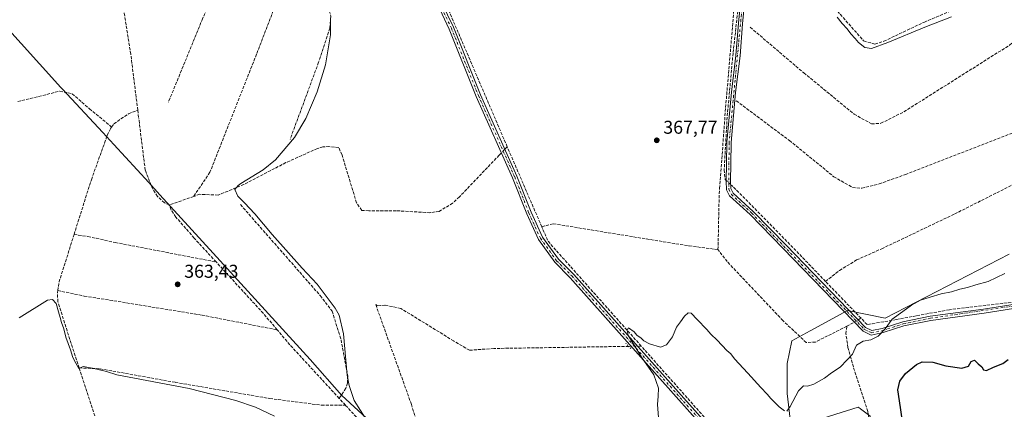
# Model space of a CAD drawing. Units: metres. Extents: x 618427 to 621912, y 4685482 to 4687854.
# Drawn here: x 619742 to 620272, y 4686605 to 4686815 of the extents above; entities that cross this region are included whole.
import ezdxf

# ---------------------------------------------------------------- set-up
doc = ezdxf.new("R2010")
doc.units = ezdxf.units.M
doc.header["$MEASUREMENT"] = 0
for name, pattern in [('DGN Style 3', [2.307223458686699, 1.648016756204785, -0.6592067024819142]), ('DGN Style 4', [2.6384748266838614, 1.318413404963828, -0.6592067024819142, 0.001648016756204785, -0.6592067024819142]), ('DGN Style 5', [1.1536117293433497, 0.4944050268614355, -0.6592067024819142])]:
    doc.linetypes.add(name, pattern=pattern)
for name, color, linetype, lineweight in [('Arbolado forestal CxS', 92, 'Continuous', 0), ('Camino Cxs', 7, 'Continuous', 0), ('Camino eje', 30, 'DGN Style 4', 13), ('Corriente artificial lineal', 4, 'DGN Style 3', 13), ('Corriente artificial lineal oculto', 135, 'DGN Style 4', 13), ('Cultivos herbáceos CxS', 92, 'Continuous', 0), ('Curva de nivel maestra', 30, 'Continuous', 30), ('Curva de nivel normal', 30, 'Continuous', 0), ('Entidad de ámbito territorial', 7, 'Continuous', 0), ('Entidad de ámbito territorial CxS', 92, 'Continuous', 0), ('Municipio', 91, 'Continuous', 13), ('Municipio CxS', 4, 'Continuous', 0), ('Puente lineal', 2, 'DGN Style 5', 0), ('Punto de cota en terreno', 7, 'Continuous', 0), ('Rótulo de punto de cota en terreno', 7, 'Continuous', 0), ('Suelo desnudo CxS', 253, 'Continuous', 0)]:
    doc.layers.add(name, color=color, linetype=linetype, lineweight=lineweight)
doc.styles.add('Style-Arial', font='txt')

# ---------------------------------------------------------------- blocks, each defined once
blk = doc.blocks.new('*U3')
at = {"layer": 'Cultivos herbáceos CxS', "color": 92, "linetype": 'Continuous', "lineweight": 0}
blk.add_polyline3d([(620274.2839000003, 4686688.949899999, 368.5192999999999), (620207.6042999999, 4686654.4387, 369.3047999999981), (620187.3225999996, 4686658.4999, 368.8668999999936), (620167.2094999999, 4686647.621300001, 368.6775999999954), (620157.3038999997, 4686642.262900001, 369.3018000000012), (620154.8709000006, 4686630.088300001, 369.3243999999977), (620154.8706999999, 4686613.851700001, 369.5537999999942), (620156.4923, 4686600.0525, 370.5586999999941), (620170.2845000001, 4686599.2423, 371.1659999999974), (620177.5806, 4686601.588500001, 371.3745999999956), (620193.0012999997, 4686606.547499999, 371.7796999999992), (620194.1041000001, 4686605.719500001, 371.7422999999981), (620194.2858999996, 4686605.582900001, 371.7357999999949), (620197.0661000004, 4686603.4959, 371.6272999999928), (620199.4908999996, 4686601.675100001, 371.9697000000015), (620201.1139000002, 4686591.1251, 372.465400000001), (620204.8355, 4686574.203299999, 372.982600000003), (620208.2821000004, 4686555.8303, 373.0703999999969), (620222.4210999999, 4686544.601299999, 373.8309000000008), (620291.1662999997, 4686519.689099999, 376.1339000000008)], dxfattribs=at)
blk = doc.blocks.new('5PATER')
at = {"layer": 'Suelo desnudo CxS', "linetype": 'Continuous', "lineweight": 0}
h = blk.add_hatch(color=51, dxfattribs=at)
edge = h.paths.add_edge_path()
edge.add_ellipse((0, 0), major_axis=(-0.1095731443231308, -0.1110710700762829), ratio=0.9994222409660322, start_angle=0, end_angle=360)

msp = doc.modelspace()

# ---------------------------------------------------------------- linework, layer by layer
at = {"layer": 'Arbolado forestal CxS', "color": 92, "linetype": 'Continuous', "lineweight": 0}
for points in [[(620291.1662999997, 4686519.689099999, 376.1339000000008), (620222.4210999999, 4686544.601299999, 373.8309000000008), (620208.2821000004, 4686555.8303, 373.0703999999969), (620204.8355, 4686574.203299999, 372.982600000003), (620201.1139000002, 4686591.1251, 372.465400000001), (620199.4908999996, 4686601.675100001, 371.9697000000015), (620197.0661000004, 4686603.4959, 371.6272999999928), (620194.2858999996, 4686605.582900001, 371.7357999999949), (620194.1041000001, 4686605.719500001, 371.7422999999981), (620193.0012999997, 4686606.547499999, 371.7796999999992), (620177.5806, 4686601.588500001, 371.3745999999956), (620170.2845000001, 4686599.2423, 371.1659999999974), (620156.4923, 4686600.0525, 370.5586999999941), (620154.8706999999, 4686613.851700001, 369.5537999999942), (620154.8709000006, 4686630.088300001, 369.3243999999977), (620157.3038999997, 4686642.262900001, 369.3018000000012), (620167.2094999999, 4686647.621300001, 368.6775999999954), (620187.3225999996, 4686658.4999, 368.8668999999936), (620207.6042999999, 4686654.4387, 369.3047999999981), (620274.2839000003, 4686688.949899999, 368.5192999999999)], [(620274.2839000003, 4686688.949899999, 368.5192999999999), (620207.6042999999, 4686654.4387, 369.3047999999981), (620187.3225999996, 4686658.4999, 368.8668999999936), (620167.2094999999, 4686647.621300001, 368.6775999999954), (620157.3038999997, 4686642.262900001, 369.3018000000012), (620154.8709000006, 4686630.088300001, 369.3243999999977), (620154.8706999999, 4686613.851700001, 369.5537999999942), (620156.4923, 4686600.0525, 370.5586999999941), (620170.2845000001, 4686599.2423, 371.1659999999974), (620177.5806, 4686601.588500001, 371.3745999999956), (620193.0012999997, 4686606.547499999, 371.7796999999992), (620194.1041000001, 4686605.719500001, 371.7422999999981), (620194.2858999996, 4686605.582900001, 371.7357999999949), (620197.0661000004, 4686603.4959, 371.6272999999928), (620199.4908999996, 4686601.675100001, 371.9697000000015), (620201.1139000002, 4686591.1251, 372.465400000001), (620204.8355, 4686574.203299999, 372.982600000003), (620208.2821000004, 4686555.8303, 373.0703999999969), (620222.4210999999, 4686544.601299999, 373.8309000000008), (620291.1662999997, 4686519.689099999, 376.1339000000008)]]:
    msp.add_polyline3d(points, dxfattribs=at)
at = {"layer": 'Camino Cxs', "color": 7, "linetype": 'Continuous', "lineweight": 0}
for points in [[(620282.1501000002, 4686412.1601, 378.1809999999969), (620262.7701000003, 4686404.370100001, 378.3616000000038), (620258.5701000001, 4686403.4901, 378.0044999999955), (620249.5401, 4686404.5701, 377.430600000007), (620244.6501000002, 4686408.030099999, 377.0877000000037), (620240.9501, 4686414.100099999, 376.7419999999984), (620233.4901000002, 4686435.940099999, 376.1852000000072), (620219.9700999996, 4686466.890100001, 376.5620999999956), (620216.7500999998, 4686473.850099999, 376.1833999999944), (620204.4101, 4686490.2601, 376.2657999999938), (620196.2801000001, 4686498.8301, 373.4639000000025), (620159.5401, 4686539.690099999, 372.2546000000002), (620038.1501000002, 4686676.170100001, 369.7443000000058), (620029.8201000001, 4686684.520099999, 369.4986000000063), (620020.9600999998, 4686696.800100001, 369.0700999999972), (620014.7001, 4686710.5801, 368.7608999999939), (620007.1001000004, 4686729.950099999, 368.664499999999), (619987.5701000001, 4686773.7601, 367.5543999999936), (619973.0301000001, 4686810.040100001, 366.975099999996), (619966.6401000004, 4686823.370100001, 366.4290000000037), (619959.4901000002, 4686839.840100001, 369.9082999999956), (619913.5100999996, 4686946.620100001, 363.9636000000028), (619905.4301000005, 4686964.290100001, 363.0767000000051), (619903.6501000002, 4686967.5801, 362.8396999999969)], [(620296.7500999998, 4686662.860099999, 375.3727000000072), (620260.7901, 4686657.170100001, 372.4704000000056), (620232.0401, 4686653.210100001, 372.3993000000046), (620217.5601000005, 4686650.2301, 371.2440999999963), (620206.4700999996, 4686646.630100001, 373.5972000000039), (620199.9600999998, 4686645.3201, 370.7094999999972), (620195.6101000002, 4686647.4901, 369.5475000000006), (620152.7100999998, 4686691.880100001, 368.7091999999975), (620134.9101, 4686710.170100001, 368.6793999999936), (620123.8400999998, 4686720.340100001, 368.7684000000008), (620122.2100999998, 4686723.5601, 368.756899999993), (620122.0601000005, 4686728.120100001, 368.617499999993), (620122.1300999997, 4686737.720100001, 368.2673000000068), (620122.4200999998, 4686749.170100001, 367.9015999999974), (620124.7701000003, 4686776.120100001, 367.2078000000038), (620127.2600999996, 4686795.790100001, 367.0102999999945), (620128.5701000001, 4686813.140100001, 366.4103999999934), (620133.7600999996, 4686867.130100001, 366.0317000000068)], [(620296.7500999998, 4686662.860099999, 375.3727000000072), (620260.7901, 4686657.170100001, 372.4704000000056), (620232.0401, 4686653.210100001, 372.3993000000046), (620217.5601000005, 4686650.2301, 371.2440999999963), (620206.4700999996, 4686646.630100001, 373.5972000000039), (620199.9600999998, 4686645.3201, 370.7094999999972), (620195.6101000002, 4686647.4901, 369.5475000000006), (620152.7100999998, 4686691.880100001, 368.7091999999975), (620134.9101, 4686710.170100001, 368.6793999999936), (620123.8400999998, 4686720.340100001, 368.7684000000008), (620122.2100999998, 4686723.5601, 368.756899999993), (620122.0601000005, 4686728.120100001, 368.617499999993), (620122.1300999997, 4686737.720100001, 368.2673000000068), (620122.4200999998, 4686749.170100001, 367.9015999999974), (620124.7701000003, 4686776.120100001, 367.2078000000038), (620127.2600999996, 4686795.790100001, 367.0102999999945), (620128.5701000001, 4686813.140100001, 366.4103999999934), (620133.7600999996, 4686867.130100001, 366.0317000000068)], [(620136.0601000005, 4686866.9801, 365.4992000000057), (620130.8601000002, 4686812.950099999, 366.1046999999962), (620129.5601000005, 4686795.5601, 366.786500000002), (620127.0701000001, 4686775.870100001, 366.9521999999997), (620124.7200999996, 4686749.040100001, 367.6714000000065), (620124.4401000004, 4686737.6801, 367.9370000000054), (620124.3601000002, 4686728.1501, 368.4235999999946), (620124.5000999998, 4686724.140100001, 368.6628999999957), (620125.7100999998, 4686721.7601, 368.7468999999983), (620136.5201000003, 4686711.8201, 368.6518999999971), (620154.3601000002, 4686693.4901, 368.6006999999955), (620197.0000999998, 4686649.380100001, 369.4082000000053), (620200.2801000001, 4686647.7401, 370.2039999999979), (620205.8901000004, 4686648.860099999, 372.7697999999946), (620216.9700999996, 4686652.460100001, 371.2678000000014), (620231.6501000002, 4686655.4801, 374.6281000000017), (620260.4600999998, 4686659.300100001, 374.0123000000021), (620296.7701000003, 4686665.040100001, 375.2137999999977)], [(620136.0601000005, 4686866.9801, 365.4992000000057), (620130.8601000002, 4686812.950099999, 366.1046999999962), (620129.5601000005, 4686795.5601, 366.786500000002), (620127.0701000001, 4686775.870100001, 366.9521999999997), (620124.7200999996, 4686749.040100001, 367.6714000000065), (620124.4401000004, 4686737.6801, 367.9370000000054), (620124.3601000002, 4686728.1501, 368.4235999999946), (620124.5000999998, 4686724.140100001, 368.6628999999957), (620125.7100999998, 4686721.7601, 368.7468999999983), (620136.5201000003, 4686711.8201, 368.6518999999971), (620154.3601000002, 4686693.4901, 368.6006999999955), (620197.0000999998, 4686649.380100001, 369.4082000000053), (620200.2801000001, 4686647.7401, 370.2039999999979), (620205.8901000004, 4686648.860099999, 372.7697999999946), (620216.9700999996, 4686652.460100001, 371.2678000000014), (620231.6501000002, 4686655.4801, 374.6281000000017), (620260.4600999998, 4686659.300100001, 374.0123000000021), (620296.7701000003, 4686665.040100001, 375.2137999999977)], [(620282.1501000002, 4686412.1601, 378.1809999999969), (620262.7701000003, 4686404.370100001, 378.3616000000038), (620258.5701000001, 4686403.4901, 378.0044999999955), (620249.5401, 4686404.5701, 377.430600000007), (620244.6501000002, 4686408.030099999, 377.0877000000037), (620240.9501, 4686414.100099999, 376.7419999999984), (620233.4901000002, 4686435.940099999, 376.1852000000072), (620219.9700999996, 4686466.890100001, 376.5620999999956), (620216.7500999998, 4686473.850099999, 376.1833999999944), (620204.4101, 4686490.2601, 376.2657999999938), (620196.2801000001, 4686498.8301, 373.4639000000025), (620159.5401, 4686539.690099999, 372.2546000000002), (620038.1501000002, 4686676.170100001, 369.7443000000058), (620029.8201000001, 4686684.520099999, 369.4986000000063), (620020.9600999998, 4686696.800100001, 369.0700999999972), (620014.7001, 4686710.5801, 368.7608999999939), (620007.1001000004, 4686729.950099999, 368.664499999999), (619987.5701000001, 4686773.7601, 367.5543999999936), (619973.0301000001, 4686810.040100001, 366.975099999996), (619966.6401000004, 4686823.370100001, 366.4290000000037)], [(619968.9200999998, 4686824.4101, 366.5345999999991), (619975.3201000001, 4686811.050100001, 367.0059999999939), (619989.8701, 4686774.7301, 367.695000000007), (620009.4101, 4686730.9101, 368.7905000000028), (620017.0100999996, 4686711.550100001, 368.9988000000012), (620023.1401000004, 4686698.0701, 369.4554999999964), (620031.7401000002, 4686686.1501, 369.804999999993), (620039.9700999996, 4686677.880100001, 369.9698999999964), (620161.4001000002, 4686541.350099999, 372.401199999993), (620198.1101000002, 4686500.520099999, 373.6863000000012), (620206.3300999999, 4686491.880100001, 374.9661000000052), (620218.9401000004, 4686475.100099999, 375.489499999996), (620222.1101000002, 4686467.8301, 375.6490000000049), (620235.6601, 4686436.780099999, 376.1901000000071), (620243.0800999999, 4686415.100099999, 376.7344000000012), (620246.3901000004, 4686409.6501, 377.1806999999972), (620250.4001000002, 4686406.8101, 377.4180999999954), (620258.4700999996, 4686405.850099999, 377.9609000000055), (620262.0900999998, 4686406.610099999, 378.0822999999946), (620281.5301000001, 4686414.420100001, 378.2301000000007)], [(619968.9200999998, 4686824.4101, 366.5345999999991), (619975.3201000001, 4686811.050100001, 367.0059999999939), (619989.8701, 4686774.7301, 367.695000000007), (620009.4101, 4686730.9101, 368.7905000000028), (620017.0100999996, 4686711.550100001, 368.9988000000012), (620023.1401000004, 4686698.0701, 369.4554999999964), (620031.7401000002, 4686686.1501, 369.804999999993), (620039.9700999996, 4686677.880100001, 369.9698999999964), (620161.4001000002, 4686541.350099999, 372.401199999993), (620198.1101000002, 4686500.520099999, 373.6863000000012), (620206.3300999999, 4686491.880100001, 374.9661000000052), (620218.9401000004, 4686475.100099999, 375.489499999996), (620222.1101000002, 4686467.8301, 375.6490000000049), (620235.6601, 4686436.780099999, 376.1901000000071), (620243.0800999999, 4686415.100099999, 376.7344000000012), (620246.3901000004, 4686409.6501, 377.1806999999972), (620250.4001000002, 4686406.8101, 377.4180999999954), (620258.4700999996, 4686405.850099999, 377.9609000000055), (620262.0900999998, 4686406.610099999, 378.0822999999946), (620281.5301000001, 4686414.420100001, 378.2301000000007)]]:
    msp.add_polyline3d(points, dxfattribs=at)
at = {"layer": 'Camino eje', "color": 30, "linetype": 'DGN Style 4', "lineweight": 13}
for points in [[(619904.2276999997, 4686969.1557, 362.812699999995), (619914.6501000002, 4686947.1251, 363.9345999999932), (619967.7801000001, 4686823.890100001, 366.5176000000066), (619974.1750999996, 4686810.545100001, 366.9866000000038), (619988.7200999996, 4686774.245100001, 367.6294000000053), (620008.2550999997, 4686730.4301, 368.7350000000006), (620015.8551000003, 4686711.065099999, 368.8809999999939), (620022.0500999996, 4686697.4351, 369.2648999999947), (620030.7801000001, 4686685.335100001, 369.6595999999991), (620039.0601000005, 4686677.0251, 369.8902999999991), (620160.4700999996, 4686540.520099999, 372.3257000000012), (620205.3701, 4686491.0701, 375.6208999999944), (620217.8450999996, 4686474.475099999, 375.5957999999956), (620234.5751, 4686436.360099999, 376.1915000000009), (620242.0151000004, 4686414.600099999, 376.6986000000034), (620245.5201000003, 4686408.840100001, 377.1227000000072), (620249.9700999996, 4686405.690099999, 377.4242999999988), (620258.5201000003, 4686404.670100001, 377.9814000000042), (620262.4301000005, 4686405.4901, 378.2027999999991), (620281.8400999998, 4686413.290100001, 378.1888999999938)], [(620134.9101, 4686867.0551, 365.7688999999955), (620123.5701000001, 4686749.1051, 367.7893999999943), (620123.3551000003, 4686723.850099999, 368.7200000000012), (620124.7751000002, 4686721.050100001, 368.7589000000008), (620135.7150999998, 4686710.995100001, 368.6683000000049), (620196.3051000005, 4686648.4351, 369.4793000000063), (620200.1201, 4686646.530099999, 370.4220999999961), (620206.1801000005, 4686647.745100001, 372.7179000000033), (620217.2651000004, 4686651.345100001, 371.2560999999987), (620231.8450999996, 4686654.345100001, 373.5161999999983), (620296.7600999996, 4686663.950099999, 375.2942000000039)]]:
    msp.add_polyline3d(points, dxfattribs=at)
at = {"layer": 'Corriente artificial lineal', "color": 4, "linetype": 'DGN Style 3', "lineweight": 13, "extrusion": (-0.002764974817863926, 0.02226532355940198, 0.9997482734573997), "elevation": 103000.0933200628, "flags": 128}
msp.add_lwpolyline([(-1192661.103889287, -4573498.52620405), (-1192661.103889287, -4573493.899782707)], dxfattribs=at)
at = {"layer": 'Corriente artificial lineal', "color": 4, "linetype": 'DGN Style 3', "lineweight": 13, "extrusion": (0.004198839186686967, 0.004402052243211206, 0.9999814956715611), "elevation": 23602.65856407554, "flags": 128}
msp.add_lwpolyline([(619997.186500496, 4686688.216455903), (619995.9384653101, 4686686.908043223)], dxfattribs=at)
at = {"layer": 'Corriente artificial lineal', "color": 4, "linetype": 'DGN Style 3', "lineweight": 13, "extrusion": (0.7189415276087668, 0.3275000051101745, 0.6130797880638446), "elevation": 1980881.987688223, "flags": 128}
msp.add_lwpolyline([(4008005.358185649, -1536755.907088231), (4008049.844553996, -1536757.353252328), (4008052.288247695, -1536757.443629673)], dxfattribs=at)
at = {"layer": 'Corriente artificial lineal', "color": 4, "linetype": 'DGN Style 3', "lineweight": 13, "extrusion": (0.05245729675526209, 0.003932664917479585, 0.9986154245573103), "elevation": 51329.33154419236, "flags": 128}
msp.add_lwpolyline([(4627216.746540228, -967394.3272417076), (4627246.743631737, -967397.2319359544), (4627249.461725486, -967397.6406462053)], dxfattribs=at)
at = {"layer": 'Corriente artificial lineal', "color": 4, "linetype": 'DGN Style 3', "lineweight": 13, "extrusion": (0.1686447715451764, 0.1669003379733182, 0.9714438832042063), "elevation": 887154.9229158506, "flags": 128}
msp.add_lwpolyline([(2894918.236209496, -3630693.736320255), (2894943.177277158, -3630694.08908378), (2894990.434900668, -3630694.294757137)], dxfattribs=at)
at = {"layer": 'Corriente artificial lineal', "color": 4, "linetype": 'DGN Style 3', "lineweight": 13, "extrusion": (0.007120761801440684, 0.002508388078886806, 0.9999715009642088), "elevation": 16531.99992065364, "flags": 128}
msp.add_lwpolyline([(619817.2362207546, 4686693.235813794), (619804.2058084075, 4686688.645799354)], dxfattribs=at)
at = {"layer": 'Corriente artificial lineal', "color": 4, "linetype": 'DGN Style 3', "lineweight": 13, "extrusion": (0.05135528158025732, 0.05517587313734217, 0.9971550822601992), "elevation": 290802.6359001119, "flags": 128}
msp.add_lwpolyline([(2739158.189491543, -3842073.570164557), (2739233.345962667, -3842080.754022063), (2739241.143479628, -3842084.187415087)], dxfattribs=at)
at = {"layer": 'Corriente artificial lineal', "color": 4, "linetype": 'DGN Style 3', "lineweight": 13, "extrusion": (-0.07661862179662285, 0.04373569300224255, 0.9961007860410511), "elevation": 157852.58069585, "flags": 128}
msp.add_lwpolyline([(-4377471.916494321, -1778144.071633415), (-4377476.546262127, -1778145.811550744), (-4377502.499480655, -1778151.46316495)], dxfattribs=at)
at = {"layer": 'Corriente artificial lineal', "color": 4, "linetype": 'DGN Style 3', "lineweight": 13, "extrusion": (0.07447391196633737, 0.08786096441213356, 0.9933448984964891), "elevation": 458299.9194506586, "flags": 128}
msp.add_lwpolyline([(2557522.948351878, -3949425.288902507), (2557534.736138222, -3949427.264110501), (2557571.648311817, -3949431.951648066)], dxfattribs=at)
at = {"layer": 'Corriente artificial lineal', "color": 4, "linetype": 'DGN Style 3', "lineweight": 13, "extrusion": (-0.007429170312316599, 0.007715929102661795, 0.9999426342878642), "elevation": 31923.22994455044, "flags": 128}
msp.add_lwpolyline([(620180.154500099, 4686547.569319), (620161.1031401113, 4686567.354907982)], dxfattribs=at)
at = {"layer": 'Corriente artificial lineal', "color": 4, "linetype": 'DGN Style 3', "lineweight": 13, "extrusion": (0.0109738334496476, 0.03647883106703963, 0.9992741715182084), "elevation": 178128.0218726592, "flags": 128}
msp.add_lwpolyline([(756536.9734419172, -4663001.17020693), (756637.3290732687, -4663055.887913199), (756713.6723486634, -4663096.285667074)], dxfattribs=at)
at = {"layer": 'Corriente artificial lineal', "color": 4, "linetype": 'DGN Style 3', "lineweight": 13, "extrusion": (0.04649466933577814, 0.02636446611843713, 0.9985705586735704), "elevation": 152765.2418183851, "flags": 128}
msp.add_lwpolyline([(3770918.156715392, -2847138.858453725), (3770918.156715392, -2847140.613384252)], dxfattribs=at)
at = {"layer": 'Corriente artificial lineal', "color": 4, "linetype": 'DGN Style 3', "lineweight": 13, "extrusion": (-0.01480471972072051, -0.00839518094988773, 0.9998551601161088), "elevation": -48158.10291167761, "flags": 128}
msp.add_lwpolyline([(620124.3173087321, 4686410.863945494), (620128.4165469024, 4686413.188127399)], dxfattribs=at)
at = {"layer": 'Corriente artificial lineal', "color": 4, "linetype": 'DGN Style 3', "lineweight": 13, "extrusion": (0.3397146850654587, 0.319019871056411, 0.8847713007450159), "elevation": 1706038.433608683, "flags": 128}
msp.add_lwpolyline([(2991994.871476278, -3238212.119789432), (2992033.496513015, -3238212.555387934), (2992044.570404735, -3238213.197412919)], dxfattribs=at)
at = {"layer": 'Corriente artificial lineal', "color": 4, "linetype": 'DGN Style 3', "lineweight": 13, "extrusion": (-0.005005475574227372, 0.01549673008848088, 0.9998673894926471), "elevation": 69890.5175309721, "flags": 128}
msp.add_lwpolyline([(619780.5965716011, 4686068.225863375), (619767.9833845496, 4686107.270551922)], dxfattribs=at)
at = {"layer": 'Corriente artificial lineal', "color": 4, "linetype": 'DGN Style 3', "lineweight": 13, "extrusion": (-0.02541661651238266, 0.02780876866510798, 0.9992900820034156), "elevation": 114937.0131551369, "flags": 128}
msp.add_lwpolyline([(-3619386.237054633, -3038983.428361888), (-3619386.237054633, -3038988.471624721)], dxfattribs=at)
at = {"layer": 'Corriente artificial lineal', "color": 4, "linetype": 'DGN Style 3', "lineweight": 13}
for points in [[(620055.7049000004, 4687126.7281, 358.4287999999942), (620064.5684000002, 4687109.794700001, 358.7258000000002), (620077.1361999996, 4687083.865499999, 359.3058000000019), (620096.1862000005, 4687045.103900001, 360.6886999999988), (620101.7424999997, 4687017.3226, 361.4856), (620109.1508, 4686980.148600001, 362.6674000000057), (620116.0300000003, 4686956.336100001, 362.9958999999944), (620127.2747999998, 4686911.886, 364.2532000000065), (620133.7571, 4686883.310900001, 364.2834000000003), (620132.3019000003, 4686856.3234, 365.3472000000039), (620125.6873000005, 4686797.056600001, 366.8331000000035), (620122.5122999996, 4686762.660700001, 367.694399999993), (620120.9248000003, 4686734.217900001, 368.1474000000017), (620121.4539999999, 4686729.058499999, 368.5460000000021), (620125.0800000001, 4686725.859999999, 368.4622999999993)], [(620118.4439000003, 4686724.1711, 368.7891999999993), (620121.6901000004, 4686767.8201, 367.5501999999979), (620126.0000999998, 4686818.5801, 365.9728999999934), (620128.8000999996, 4686845.9901, 365.8364000000001), (620130.3201000001, 4686866.0101, 365.2122999999993), (620129.4501, 4686881.780099999, 364.6042000000016), (620126.0000999998, 4686899.1801, 364.4190999999992), (620120.1001000004, 4686925.890100001, 363.7657999999938), (620114.5900999998, 4686948.4301, 363.2629000000015), (620098.4401000004, 4687011.4101, 361.7939999999944), (620090.4600999998, 4687045.190099999, 360.7900999999983), (620089.0900999998, 4687049.7601, 360.3123999999953)], [(620004.1974999999, 4686746.706900001, 368.063599999994), (619932.1101000002, 4686914.960100001, 364.5437999999995), (619922.6300999997, 4686936.110099999, 363.9398999999976), (619878.5113000004, 4687039.2512, 360.4492000000027)], [(619854.9301000005, 4686956.4001, 361.5518000000012), (619854.3201000001, 4686906.170100001, 361.2911000000022), (619851.7401000002, 4686876.2401, 361.1739999999991), (619853.6201, 4686845.950099999, 361.2786000000052), (619840.3300999999, 4686815.6501, 361.1511000000028), (619821.9661999998, 4686770.745100001, 361.1696999999986)], [(619900.2446999997, 4686954.3663, 362.8874000000069), (619897.5987999998, 4686943.7829, 362.7550000000047), (619882.2529999996, 4686892.982799999, 362.9759999999951), (619870.6113, 4686867.582800001, 362.7765999999974), (619870.0821000002, 4686858.057700001, 362.8635000000068), (619873.4501, 4686850.220100001, 362.5737999999984), (619878.5301000001, 4686840.6501, 362.4489000000031), (619880.2100999998, 4686835.860099999, 362.4983000000066), (619881.0800999999, 4686829.300100001, 362.3908999999985), (619880.0301000001, 4686824.360099999, 362.3282000000036), (619869.3300999999, 4686796.5101, 362.1861000000063), (619844.3000999996, 4686732.940099999, 362.061400000006), (619835.5301000001, 4686719.960100001, 362.1965999999957)], [(619931.2927999999, 4686900.2191, 364.6879999999946), (619894.3978000004, 4686865.300100001, 364.3274999999995), (619894.1332, 4686861.0668, 364.3657999999996), (619901.8060999997, 4686839.635500001, 364.436400000006), (619909.3468000004, 4686817.013599999, 364.3015000000014), (619908.8175999997, 4686810.531300001, 364.008799999996), (619902.7322000006, 4686792.142700001, 363.7146999999969), (619887.3863000004, 4686750.603, 363.8699000000051)], [(620140.5601000005, 4686866.4101, 364.7773000000016), (620195.9501, 4686803.7401, 364.5397999999986), (620202.0100999996, 4686801.890100001, 364.3561999999947), (620206.8000999996, 4686803.450099999, 364.2675000000018), (620228.5900999998, 4686813.8301, 364.1361000000034), (620248.8400999998, 4686822.390100001, 364.1016999999993), (620271.3601000002, 4686833.210100001, 364.7823000000063)], [(619805.4401000004, 4686766.4101, 361.5602000000072), (619801.7100999998, 4686796.450099999, 361.3462), (619797.0100999996, 4686826.090100001, 360.694399999993), (619796.4901000002, 4686827.9801, 360.7299999999959)], [(620134.9501, 4686811.0001, 365.8494000000064), (620163.7200999996, 4686786.470100001, 365.9388999999938), (620190.8601000002, 4686764.2601, 365.8715999999986), (620200.1501000002, 4686758.970100001, 365.6564000000071), (620205.2001, 4686759.3201, 365.4496000000072), (620217.5800999999, 4686765.5001, 365.3227000000043), (620274.3400999998, 4686801.340100001, 365.3371999999945), (620291.1601, 4686815.2401, 365.2832000000053)], [(619740.9001000002, 4686770.970100001, 363.7428000000073), (619763.5401, 4686776.630100001, 363.4290000000037), (619770.2200999996, 4686775.220100001, 363.2972000000009), (619779.4901000002, 4686767.130100001, 362.9857000000048), (619791.3722000001, 4686757.318399999, 362.4590000000026)], [(620127.4501, 4686771.4301, 366.9949999999953), (620156.0100999996, 4686750.020099999, 366.9422999999952), (620179.8901000004, 4686730.5701, 366.9492000000027), (620189.9700999996, 4686724.800100001, 366.8481999999931), (620194.9200999998, 4686724.3301, 366.6751999999979), (620204.3000999996, 4686726.700099999, 366.5721000000049), (620218.4200999998, 4686731.7501, 366.4706000000006), (620278.6801000005, 4686755.1601, 366.4870999999985), (620313.5601000005, 4686767.2401, 366.5663000000059), (620333.8300999999, 4686774.9801, 367.0847000000067)], [(619791.3722000001, 4686757.318399999, 362.4590000000026), (619792.6201, 4686759.0601, 362.2494000000006), (619800.4801000003, 4686764.440099999, 361.930600000007), (619805.4401000004, 4686766.4101, 361.5602000000072)], [(619822.5000999998, 4686715.370100001, 362.300900000002), (619819.7901, 4686716.460100001, 362.4207000000025), (619816.0401, 4686719.9901, 362.4648000000016), (619813.5401, 4686723.780099999, 362.4278000000049), (619809.4600999998, 4686734.100099999, 362.4207000000025), (619806.0100999996, 4686761.8201, 361.6640000000043)], [(620175.4804999996, 4686674.161499999, 368.5948000000063), (620182.9301000005, 4686680.140100001, 367.6046999999962), (620192.1601, 4686685.7401, 367.4881000000024), (620205.6501000002, 4686691.770099999, 367.5350999999937), (620244.9600999998, 4686710.520099999, 367.5050000000047), (620280.6801000005, 4686728.520099999, 367.2798000000039), (620307.4700999996, 4686740.020099999, 367.601999999999), (620347.5800999999, 4686761.2401, 367.7663999999932)], [(619771.1870999997, 4686699.4505, 363.9657000000007), (619780.4801000003, 4686728.960100001, 363.9792000000016), (619787.6001000004, 4686748.6601, 363.3981000000058), (619788.5268000001, 4686751.280099999, 363.1981999999989), (619789.0701000001, 4686752.780099999, 363.0565000000061), (619790.7500999998, 4686756.450099999, 362.5921999999992), (619791.3722000001, 4686757.318399999, 362.4590000000026)], [(620001.0849000001, 4686743.443399999, 367.9070000000065), (619999.8800999997, 4686742.1801, 367.7502999999998), (619978.5000999998, 4686719.700099999, 367.5331000000006), (619974.8300999999, 4686716.3301, 367.5166999999929), (619967.6401000004, 4686711.9001, 367.4557999999961), (619962.6601, 4686711.190099999, 367.5387000000046), (619944.5100999996, 4686712.2301, 367.3733999999968), (619929.7100999998, 4686712.210100001, 367.4272000000055), (619925.9301000005, 4686712.4301, 367.3582000000025), (619923.1501000002, 4686716.5701, 367.0620999999956), (619915.3400999998, 4686742.2301, 367.0648999999976), (619913.5500999996, 4686746.2501, 366.4833000000072), (619908.3101000005, 4686746.780099999, 365.8021000000008), (619905.0100999996, 4686746.610099999, 365.4655999999959), (619902.1001000004, 4686745.7601, 365.3264000000054), (619885.1501000002, 4686738.140100001, 364.8470999999991), (619862.5500999996, 4686726.390100001, 364.672000000006), (619848.7301000003, 4686720.6801, 363.5639999999985), (619838.8000999996, 4686721.100099999, 362.2759999999981), (619835.5301000001, 4686719.960100001, 362.1965999999957)], [(619847.6131999996, 4686684.659499999, 363.2260999999999), (619835.8000999996, 4686697.540100001, 363.145399999994), (619825.9401000004, 4686708.840100001, 362.8313000000053), (619823.4501, 4686712.640100001, 362.4483000000037), (619822.5000999998, 4686715.370100001, 362.300900000002)], [(619860.7200999996, 4686715.5601, 364.7128999999986), (619903.6401000004, 4686666.530099999, 364.5681999999942), (619910.0100999996, 4686658.1501, 364.5261000000028), (619914.8400999998, 4686642.7601, 364.4425000000047), (619918.3800999997, 4686623.290100001, 364.3619000000036), (619918.2401000002, 4686619.450099999, 364.420299999998), (619917.4401000004, 4686616.640100001, 364.4326000000001), (619913.8101000005, 4686611.2401, 364.4956999999995)], [(620022.7949000001, 4686703.608700001, 369.2774999999965), (620028.9401000004, 4686705.2501, 369.2391000000061), (620102.0500999996, 4686693.3201, 368.8910999999935), (620117.5900999998, 4686691.300100001, 368.9634999999981)], [(619771.1870999997, 4686699.4505, 363.9657000000007), (619778.6300999997, 4686698.4001, 363.2226999999984), (619793.2801000001, 4686695.1601, 363.145399999994), (619847.6131999996, 4686684.659499999, 363.2260999999999)], [(620186.8300999999, 4686650.0101, 368.9176000000007), (620170.0000999998, 4686641.550100001, 369.077099999995), (620165.0401, 4686641.340100001, 369.1165000000037), (620152.5301000001, 4686653.0701, 368.9986000000063), (620122.5500999996, 4686684.8301, 368.9983000000066), (620117.5900999998, 4686691.300100001, 368.9634999999981)], [(619773.9200999998, 4686627.630100001, 365.4257999999973), (619762.4501, 4686663.170100001, 365.100099999996), (619762.2500999998, 4686668.170100001, 364.6428000000014), (619762.4200999998, 4686669.2401, 364.6178000000073)], [(619762.4200999998, 4686669.2401, 364.6178000000073), (619776.6700999998, 4686666.340100001, 363.7562999999937), (619840.0500999996, 4686656.030099999, 363.6803999999975), (619880.4835000001, 4686648.121400001, 363.9934999999969)], [(620419.5630000001, 4686481.895600001, 377.6184999999969), (620407.5999999996, 4686499.470000001, 377.3421999999992), (620400.1699999999, 4686513.230000001, 377.1414999999979), (620380.5700000003, 4686540.24, 376.170299999998), (620369.8600000005, 4686556.24, 375.7256999999955), (620367.9100000003, 4686558.789999999, 375.6978999999992), (620370.2599999999, 4686591.119999999, 375.0696000000025), (620369.9299999997, 4686592.439999999, 375.0755999999965), (620364.0099999999, 4686609.539999999, 374.5761000000057), (620356.4000000004, 4686627.27, 373.5028000000021), (620350.4000000004, 4686635.680000001, 372.9820999999938), (620338.9400000004, 4686648.130000001, 372.2660999999935), (620323.6399999997, 4686655.310000001, 372.2404999999999), (620308.9500000002, 4686663.390000001, 371.8426999999938), (620302.8600000005, 4686666.140000001, 371.6119999999937), (620242.1299999999, 4686658.970000001, 370.5751000000019), (620224.2400000002, 4686655.699999999, 370.2679000000062), (620213.5499999998, 4686653.65, 369.8234999999986), (620197.8099999996, 4686650.970000001, 369.0516000000061), (620194.5301999999, 4686654.376499999, 368.8889999999956)], [(620069.5800999999, 4686639.2401, 369.8990000000049), (619997.0301000001, 4686638.090100001, 368.4403000000021), (619983.8701, 4686637.130100001, 367.1288999999961), (619975.3800999997, 4686642.140100001, 367.0880999999936), (619946.9501, 4686659.640100001, 367.0917000000045), (619938.4301000005, 4686661.460100001, 366.3809999999939), (619934.1601, 4686661.0101, 365.8843999999954), (619933.4901000002, 4686661.690099999, 365.8374999999942), (619952.6501000002, 4686607.9901, 365.6797999999981), (619959.6401000004, 4686584.7501, 365.7039999999979), (619960.1700999998, 4686579.020099999, 365.8119000000006), (619958.2200999996, 4686577.090100001, 365.747199999998), (619954.5800999999, 4686575.390100001, 365.8984999999957)], [(620371.9166000001, 4686462.0536, 378.7127999999939), (620353.0701000001, 4686480.590100001, 378.5617000000057), (620338.5500999996, 4686492.390100001, 378.1426000000066), (620327.6700999998, 4686502.720100001, 377.9618000000046), (620320.2001, 4686508.2501, 377.4489999999932), (620315.2001, 4686510.7301, 376.8600000000006), (620297.8601000002, 4686518.9101, 376.3123000000051), (620288.2500999998, 4686521.7501, 376.2660000000033), (620277.0701000001, 4686525.540100001, 375.4137000000046), (620215.0900999998, 4686549.370100001, 373.6061999999947), (620212.0401, 4686551.200099999, 373.4560000000056), (620208.3701, 4686555.1501, 373.0562000000064), (620203.9401000004, 4686568.620100001, 372.8184000000037), (620198.1901000004, 4686604.220100001, 371.7281999999978), (620190.4301000005, 4686628.1501, 370.2296000000061), (620187.5100999996, 4686638.550100001, 369.4946000000054), (620186.4101, 4686646.030099999, 369.0651000000071), (620186.8300999999, 4686650.0101, 368.9176000000007)], [(620311.9700999996, 4686404.7401, 378.6992999999929), (620299.2001, 4686416.5101, 378.2277999999933), (620292.7901, 4686420.4101, 378.1098999999958), (620288.4401000004, 4686420.2501, 378.1303999999946), (620262.0301000001, 4686408.7301, 377.4474999999948), (620256.7100999998, 4686408.050100001, 377.0761000000057), (620252.0100999996, 4686409.7401, 376.8448999999964), (620247.8201000001, 4686412.7501, 376.6392999999953), (620224.3501000004, 4686467.620100001, 375.093399999998), (620216.9301000005, 4686482.200099999, 374.396900000007), (620211.8101000005, 4686489.380100001, 373.9315999999963), (620203.6401000004, 4686497.0801, 373.6735000000044), (620151.5301000001, 4686554.640100001, 371.8196999999927), (620076.3037999999, 4686639.341700001, 370.0777999999991)], [(619773.9200999998, 4686627.630100001, 365.4257999999973), (619785.3000999996, 4686627.140100001, 364.6573000000063), (619825.6001000004, 4686619.860099999, 364.6310999999987), (619876.4700999996, 4686611.170100001, 364.6071999999986), (619904.2801000001, 4686607.530099999, 364.4563000000053), (619917.2100999998, 4686607.520099999, 364.6857000000018)], [(619935.0613000002, 4686590.552400001, 365.2673000000068), (619933.2401000002, 4686590.880100001, 365.1301999999997), (619929.2901, 4686594.3101, 365.0944000000018), (619917.2100999998, 4686607.520099999, 364.6857000000018)]]:
    msp.add_polyline3d(points, dxfattribs=at)
at = {"layer": 'Corriente artificial lineal oculto', "color": 135, "linetype": 'DGN Style 4', "lineweight": 13, "extrusion": (-0.04273201752478045, -0.0448060535571695, 0.9980813555231327), "elevation": -236121.1738417566, "flags": 128}
msp.add_lwpolyline([(-2785932.964116232, 3812192.352694532), (-2785932.964116231, 3812189.645807218)], dxfattribs=at)
at = {"layer": 'Corriente artificial lineal oculto', "color": 135, "linetype": 'DGN Style 4', "lineweight": 13, "extrusion": (0.005464091091904152, 0.003098475299631303, 0.9999802713850694), "elevation": 18279.24674390561, "flags": 128}
msp.add_lwpolyline([(620179.6538941743, 4686618.193513698), (620181.7311451269, 4686619.371419352)], dxfattribs=at)
at = {"layer": 'Corriente artificial lineal oculto', "color": 135, "linetype": 'DGN Style 4', "lineweight": 13, "extrusion": (-0.0265770372446874, -0.0004015983765392433, 0.9996466874901545), "elevation": -17991.99072480873, "flags": 128}
msp.add_lwpolyline([(-4676735.638808031, 690575.007373112), (-4676735.638808031, 690581.7342173713)], dxfattribs=at)
at = {"layer": 'Cultivos herbáceos CxS', "color": 92, "linetype": 'Continuous', "lineweight": 0}
msp.add_polyline3d([(620274.2839000003, 4686688.949899999, 368.5192999999999), (620207.6042999999, 4686654.4387, 369.3047999999981), (620187.3225999996, 4686658.4999, 368.8668999999936), (620167.2094999999, 4686647.621300001, 368.6775999999954), (620157.3038999997, 4686642.262900001, 369.3018000000012), (620154.8709000006, 4686630.088300001, 369.3243999999977), (620154.8706999999, 4686613.851700001, 369.5537999999942), (620156.4923, 4686600.0525, 370.5586999999941), (620170.2845000001, 4686599.2423, 371.1659999999974), (620177.5806, 4686601.588500001, 371.3745999999956), (620193.0012999997, 4686606.547499999, 371.7796999999992), (620194.1041000001, 4686605.719500001, 371.7422999999981), (620194.2858999996, 4686605.582900001, 371.7357999999949), (620197.0661000004, 4686603.4959, 371.6272999999928), (620199.4908999996, 4686601.675100001, 371.9697000000015), (620201.1139000002, 4686591.1251, 372.465400000001), (620204.8355, 4686574.203299999, 372.982600000003), (620208.2821000004, 4686555.8303, 373.0703999999969), (620222.4210999999, 4686544.601299999, 373.8309000000008), (620291.1662999997, 4686519.689099999, 376.1339000000008)], dxfattribs=at)
at = {"layer": 'Curva de nivel maestra', "color": 30, "linetype": 'Continuous', "lineweight": 30, "elevation": 375, "flags": 128}
msp.add_lwpolyline([(620216.4100000003, 4686601.2601), (620215.8499999996, 4686606.3301), (620214.3200000003, 4686615.780099999), (620215.3499999996, 4686620.4101), (620218.4900000002, 4686624.6601), (620224.3300000001, 4686629.460100001), (620227.5, 4686630.890100001), (620233.1900000004, 4686630.710100001), (620240.1600000003, 4686628.710100001), (620248.79, 4686627.4301), (620252.2699999996, 4686628.610099999), (620253.7199999997, 4686631.050100001), (620255.5700000003, 4686631.7501), (620257.5899999999, 4686629.8101), (620259.4600000001, 4686628.200099999), (620260.4500000002, 4686626.5601), (620262.0099999999, 4686626.220100001), (620265.8200000003, 4686628.0601), (620270.8799999999, 4686629.9901), (620273.6100000005, 4686632.100099999)], dxfattribs=at)
at = {"layer": 'Curva de nivel normal', "color": 30, "linetype": 'Continuous', "lineweight": 0, "flags": 128}
for points, elevation in [([(619909.0800000001, 4686816.1501), (619909.0599999996, 4686806.9001), (619906.4900000002, 4686790.780099999), (619902.04, 4686776.280099999), (619895.79, 4686761.970100001), (619889.79, 4686751.7501), (619879.4900000002, 4686739.630100001), (619872.8399999999, 4686734.3201), (619860.9800000006, 4686726.940099999), (619859.5, 4686725.8301), (619857.6900000004, 4686723.700099999), (619859.3200000003, 4686720.0601), (619862.8300000001, 4686716.5701), (619868.4500000002, 4686710.530099999), (619877.7800000003, 4686699.520099999), (619893.9800000006, 4686681.380100001), (619901.9400000004, 4686672.6801), (619911.7100000001, 4686659.7601), (619913.7400000002, 4686655.950099999), (619916.0499999998, 4686645.950099999), (619918.1699999999, 4686623.700099999), (619919.1699999999, 4686618.210100001), (619921.8300000001, 4686610.0101), (619928.6699999999, 4686599.3101)], 365), ([(620243.2400000002, 4686816.6501), (620228.9000000004, 4686811.130100001), (620208.9000000004, 4686802.800100001), (620200.0999999996, 4686799.600099999), (620196.5199999996, 4686800.0801), (620193.0999999996, 4686802.850099999), (620191.4699999997, 4686804.890100001), (620189.0599999996, 4686807.4801), (620187.1500000004, 4686810.2301), (620184.3600000005, 4686813.110099999), (620181.7599999999, 4686816.520099999)], 365), ([(620271.8899999997, 4686678.380100001), (620262.9000000004, 4686674.200099999), (620256.2800000003, 4686672.420100001), (620251.7400000002, 4686670.850099999), (620247.6100000005, 4686669.9901), (620243.29, 4686668.550100001), (620237.5700000003, 4686667.5101), (620231.7100000001, 4686665.800100001), (620226.4600000001, 4686664.040100001), (620221.7100000001, 4686661.360099999), (620217.0800000001, 4686657.9901), (620211.2599999999, 4686653.940099999), (620207.4699999997, 4686648.6501), (620203.8300000001, 4686644.6801), (620199.7400000002, 4686642.7601), (620195.5999999996, 4686642.0601), (620192.0099999999, 4686639.860099999), (620189.9000000004, 4686635.050100001), (620187.0199999996, 4686631.920100001), (620183.2400000002, 4686628.100099999), (620178.5800000001, 4686624.9101), (620174.8099999996, 4686622.020099999), (620169.1799999997, 4686618.870100001), (620165.7199999997, 4686617.880100001), (620163.5700000003, 4686618.0101), (620160.9000000004, 4686615.270099999), (620156.4299999997, 4686606.890100001), (620154.6799999997, 4686604.4101)], 370), ([(619879.0499999998, 4686601.710100001), (619868.8399999999, 4686606.470100001), (619858.1799999997, 4686610.170100001), (619833.0599999996, 4686616.5701), (619794.1799999997, 4686623.9301), (619788.6500000004, 4686625.7301), (619781.1600000003, 4686627.420100001), (619776.0800000001, 4686628.470100001), (619773.6799999997, 4686627.390100001), (619772.1200000001, 4686630.100099999), (619770.5899999999, 4686633.2401), (619769.3600000005, 4686637.440099999), (619766.8300000001, 4686644.2401), (619765.6900000004, 4686648.6801), (619764.3499999996, 4686652.120100001), (619763.7999999998, 4686654.800100001), (619762.7400000002, 4686657.7601), (619761.5899999999, 4686662.2401), (619759.5499999998, 4686664.4801), (619756.9600000001, 4686664.0701), (619741.6600000003, 4686654.5601)], 365), ([(620153.3600000005, 4686604.470100001), (620150.5300000003, 4686606.600099999), (620146.0700000003, 4686611.1601), (620144.1100000005, 4686613.540100001), (620140.5800000001, 4686617.0101), (620133.7100000001, 4686624.800100001), (620126.4299999997, 4686632.530099999), (620124.4199999999, 4686635.170100001), (620122.2800000003, 4686637.030099999), (620117.0800000001, 4686642.5001), (620113.6699999999, 4686645.7601), (620111.54, 4686648.270099999), (620106.3099999996, 4686653.6601), (620103.1600000003, 4686657.0801), (620101.4699999997, 4686657.220100001), (620099.5700000003, 4686655.530099999), (620097.5, 4686652.460100001), (620095.2999999998, 4686649.5701), (620093.1699999999, 4686644.3201), (620089.9000000004, 4686640.050100001), (620086.6399999997, 4686638.860099999), (620080.8099999996, 4686640.540100001), (620077.75, 4686642.1601), (620076.3200000003, 4686643.550100001), (620073.9199999999, 4686645.2601), (620072.4400000004, 4686647.0001), (620069.5300000003, 4686649.1601), (620068.6600000003, 4686648.020099999), (620069.29, 4686645.0801), (620072.3399999999, 4686640.1501), (620076.4000000004, 4686633.340100001), (620083.1200000001, 4686623.850099999), (620085.5199999996, 4686616.8101), (620085.4800000006, 4686612.370100001), (620084.9699999997, 4686608.0101), (620085.6699999999, 4686601.0001)], 370)]:
    msp.add_lwpolyline(points, dxfattribs=dict(at, elevation=elevation))
at = {"layer": 'Entidad de ámbito territorial', "color": 7, "linetype": 'Continuous', "lineweight": 0, "flags": 128}
msp.add_lwpolyline([(619731.0520000008, 4686814.973000002), (619764.1430000014, 4686778.661), (619765.0420000012, 4686777.687000001), (619786.6340000005, 4686754.306), (619792.518000001, 4686747.934000002), (619811.4100000003, 4686727.476), (619817.415, 4686720.793000001), (619845.9890000019, 4686689.426000002), (619898.160000002, 4686632.154999998), (619915.2829999999, 4686612.86), (619924.0900000002, 4686604.675000002), (619930.2170000006, 4686598.881999999), (619971.3420000017, 4686556.029), (620011.7050000009, 4686513.423000002), (620068.3060000011, 4686450.629000003), (620123.5130000015, 4686387.570000002), (620135.7850000003, 4686372.935999999), (620139.2370000012, 4686368.772999999), (620164.033000001, 4686339.760000002), (620169.1480000013, 4686333.451), (620191.7709999997, 4686307.088999999), (620230.7510000013, 4686262.062000002)], dxfattribs=at)
at = {"layer": 'Entidad de ámbito territorial CxS', "color": 92, "linetype": 'Continuous', "lineweight": 0, "flags": 128}
msp.add_lwpolyline([(619731.0520000003, 4686814.973), (619764.1430000009, 4686778.660999999), (619765.0420000006, 4686777.687), (619786.6340000001, 4686754.306), (619792.5180000004, 4686747.934000001), (619811.4099999998, 4686727.476), (619817.4149999995, 4686720.793000001), (619845.9889999991, 4686689.426000001), (619898.1599999993, 4686632.154999999), (619915.2829999994, 4686612.859999999), (619924.0899999996, 4686604.675000001), (619930.217, 4686598.881999998), (619971.3420000012, 4686556.028999999), (620011.7050000003, 4686513.423000001), (620068.3060000006, 4686450.629000002), (620123.513000001, 4686387.570000002), (620135.7849999998, 4686372.936000001), (620139.2370000007, 4686368.772999999), (620164.0330000004, 4686339.760000001), (620169.1480000007, 4686333.450999999), (620191.7709999993, 4686307.089000001), (620230.7510000007, 4686262.062000001)], dxfattribs=at)
at = {"layer": 'Municipio', "color": 91, "linetype": 'Continuous', "lineweight": 13, "flags": 128}
msp.add_lwpolyline([(619731.0520000008, 4686814.973000002), (619764.1430000014, 4686778.661), (619765.0420000012, 4686777.687000001), (619786.6340000005, 4686754.306), (619792.518000001, 4686747.934000002), (619811.4100000003, 4686727.476), (619817.415, 4686720.793000001), (619845.9890000019, 4686689.426000002), (619898.160000002, 4686632.154999998), (619915.2829999999, 4686612.86), (619924.0900000002, 4686604.675000002), (619930.2170000006, 4686598.881999999), (619971.3420000017, 4686556.029), (620011.7050000009, 4686513.423000002), (620068.3060000011, 4686450.629000003), (620123.5130000015, 4686387.570000002), (620135.7850000003, 4686372.935999999), (620139.2370000012, 4686368.772999999), (620164.033000001, 4686339.760000002), (620169.1480000013, 4686333.451), (620191.7709999997, 4686307.088999999), (620230.7510000013, 4686262.062000002)], dxfattribs=at)
msp.add_lwpolyline([(619731.0520000008, 4686814.973000002), (619764.1430000014, 4686778.661), (619765.0420000012, 4686777.687000001), (619786.6340000005, 4686754.306), (619792.518000001, 4686747.934000002), (619811.4100000003, 4686727.476), (619817.415, 4686720.793000001), (619845.9890000019, 4686689.426000002), (619898.160000002, 4686632.154999998), (619915.2829999999, 4686612.86), (619924.0900000002, 4686604.675000002), (619930.2170000006, 4686598.881999999), (619971.3420000017, 4686556.029), (620011.7050000009, 4686513.423000002), (620068.3060000011, 4686450.629000003), (620123.5130000015, 4686387.570000002), (620135.7850000003, 4686372.935999999), (620139.2370000012, 4686368.772999999), (620164.033000001, 4686339.760000002), (620169.1480000013, 4686333.451), (620191.7709999997, 4686307.088999999), (620230.7510000013, 4686262.062000002)], dxfattribs=at)
at = {"layer": 'Municipio CxS', "color": 4, "linetype": 'Continuous', "lineweight": 0, "flags": 128}
for points in [[(619731.0520000003, 4686814.973), (619764.1430000009, 4686778.660999999), (619765.0420000006, 4686777.687), (619786.6340000001, 4686754.306), (619792.5180000004, 4686747.934000001), (619811.4099999998, 4686727.476), (619817.4149999995, 4686720.793000001), (619845.9889999991, 4686689.426000001), (619898.1599999993, 4686632.154999999), (619915.2829999994, 4686612.859999999), (619924.0899999996, 4686604.675000001), (619930.217, 4686598.881999998), (619971.3420000012, 4686556.028999999), (620011.7050000003, 4686513.423000001), (620068.3060000006, 4686450.629000002), (620123.513000001, 4686387.570000002), (620135.7849999998, 4686372.936000001), (620139.2370000007, 4686368.772999999), (620164.0330000004, 4686339.760000001), (620169.1480000007, 4686333.450999999), (620191.7709999993, 4686307.089000001), (620230.7510000007, 4686262.062000001)], [(620230.7510000007, 4686262.062000001), (620191.7709999993, 4686307.089000001), (620169.1480000007, 4686333.450999999), (620164.0330000004, 4686339.760000001), (620139.2370000007, 4686368.772999999), (620135.7849999998, 4686372.936000001), (620123.513000001, 4686387.570000002), (620068.3060000006, 4686450.629000002), (620011.7050000003, 4686513.423000001), (619971.3420000012, 4686556.028999999), (619930.217, 4686598.881999998), (619924.0899999996, 4686604.675000001), (619915.2829999994, 4686612.859999999), (619898.1599999993, 4686632.154999999), (619845.9889999991, 4686689.426000001), (619817.4149999995, 4686720.793000001), (619811.4099999998, 4686727.476), (619792.5180000004, 4686747.934000001), (619786.6340000001, 4686754.306), (619765.0420000006, 4686777.687), (619764.1430000009, 4686778.660999999), (619731.0520000003, 4686814.973)]]:
    msp.add_lwpolyline(points, dxfattribs=at)
at = {"layer": 'Puente lineal', "color": 2, "linetype": 'DGN Style 5', "lineweight": 0, "extrusion": (-0.6850860620892325, -0.6637015356818848, 0.3002621505694251), "elevation": -3535219.562112717, "flags": 128}
msp.add_lwpolyline([(-2934625.587190446, 1113230.7934519), (-2934623.232484469, 1113230.847128724), (-2934621.457533191, 1113230.870192985)], dxfattribs=at)

# ---------------------------------------------------------------- block references
at = {"layer": 'Cultivos herbáceos CxS', "color": 92, "linetype": 'Continuous', "lineweight": 0}
msp.add_blockref('*U3', (0, 0), dxfattribs=at)
at = {"layer": 'Punto de cota en terreno', "color": 7, "linetype": 'Continuous', "lineweight": 0, "xscale": 10, "yscale": 10, "zscale": 10}
for p in [(620084.6500000004, 4686750.16, 367.7700000000041), (619826.9299999997, 4686672.630000001, 363.429999999993)]:
    msp.add_blockref('5PATER', p, dxfattribs=at)

# ---------------------------------------------------------------- texts
at = {"layer": 'Rótulo de punto de cota en terreno', "color": 7, "linetype": 'Continuous', "lineweight": 0, "style": 'Style-Arial'}
for s, p in [('367,77', (620088.1777999997, 4686753.687799999)), ('363,43', (619830.4578, 4686676.1578))]:
    msp.add_text(s, height=7.000000000000002, dxfattribs=at).set_placement(p)

doc.saveas('drawing.dxf')
